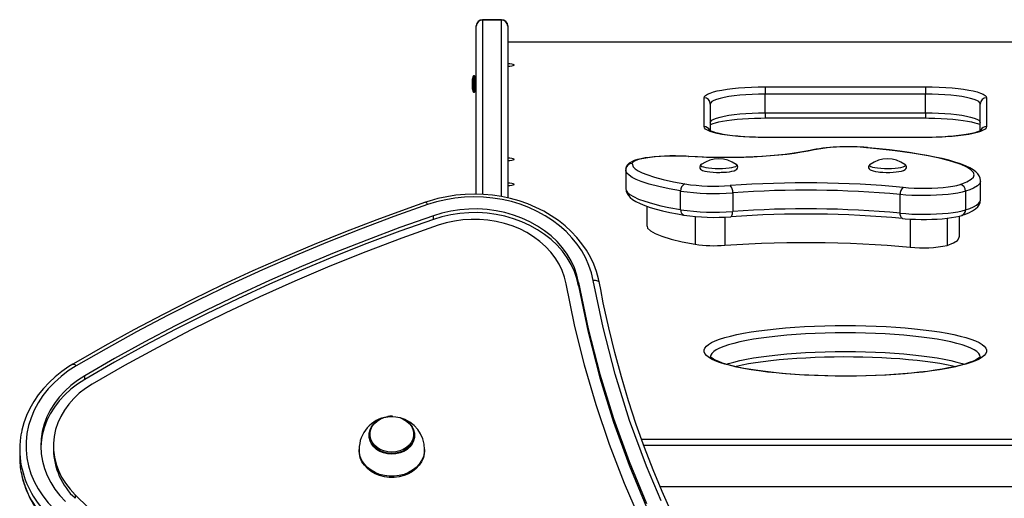
# Model space of a CAD drawing. Units: millimetres. Extents: x -3631 to 3853, y -3641 to 4026.
# Drawn here: x -1857 to -1391, y 2299 to 2526 of the extents above; entities that cross this region are included whole.
import ezdxf

# ---------------------------------------------------------------- set-up
doc = ezdxf.new("R2010")
doc.units = ezdxf.units.MM

msp = doc.modelspace()

# ---------------------------------------------------------------- linework, layer by layer
at = {"color": 7, "linetype": 'Continuous', "lineweight": 25}
for p, q in [((-1629.01, 2526.25), (-1638.01, 2526.25)), ((-1629.01, 2526.09), (-1638.01, 2526.09)), ((-1641.01, 2523.13), (-1641.01, 2523.25)), ((-1641.01, 2443.42), (-1641.01, 2523.13)), ((-1626.01, 2523.25), (-1626.01, 2523.13)), ((-1626.01, 2523.13), (-1626.01, 2441.65)), ((-1343.01, 2515.57), (-1626.01, 2515.57)), ((-1642.91, 2497.98), (-1642.91, 2497.69)), ((-1642.91, 2497.69), (-1642.91, 2495.74)), ((-1641.86, 2499.58), (-1642.36, 2499.58)), ((-1642.36, 2499.58), (-1642.36, 2495.74)), ((-1641.01, 2498.73), (-1641.86, 2499.58)), ((-1641.86, 2499.58), (-1641.86, 2495.74)), ((-1642.91, 2495.74), (-1642.91, 2493.79)), ((-1642.91, 2493.79), (-1642.91, 2493.48)), ((-1642.36, 2495.74), (-1642.36, 2491.88)), ((-1641.86, 2495.74), (-1641.86, 2491.88)), ((-1641.86, 2491.88), (-1641.01, 2492.73)), ((-1504.01, 2494.39), (-1428.01, 2494.39)), ((-1504.01, 2494.39), (-1504.01, 2490.9)), ((-1428.01, 2494.39), (-1428.01, 2490.9)), ((-1642.36, 2491.88), (-1641.86, 2491.88)), ((-1533.01, 2475.52), (-1533.01, 2489.18)), ((-1504.01, 2482.05), (-1504.01, 2490.9)), ((-1428.01, 2490.9), (-1504.01, 2490.9)), ((-1428.01, 2482.05), (-1428.01, 2490.9)), ((-1399.01, 2489.18), (-1399.01, 2475.52)), ((-1530.01, 2486.23), (-1530.01, 2473.52)), ((-1402.01, 2473.52), (-1402.01, 2486.23)), ((-1504.01, 2482.05), (-1428.01, 2482.05)), ((-1504.01, 2479.59), (-1428.01, 2479.59)), ((-1428.01, 2470.35), (-1504.01, 2470.35)), ((-1428.01, 2470.3), (-1504.01, 2470.3)), ((-1570.06, 2455.34), (-1570.05, 2455.4)), ((-1570.08, 2454.88), (-1570.08, 2446.02)), ((-1570.05, 2446.07), (-1570.04, 2446.02)), ((-1401.94, 2440.82), (-1401.94, 2449.68)), ((-1544.11, 2436.09), (-1544.11, 2444.95)), ((-1519.41, 2444.08), (-1519.41, 2435.23)), ((-1440, 2434.41), (-1440, 2443.26)), ((-1409.02, 2444.82), (-1409.02, 2435.97)), ((-1560.08, 2437.73), (-1560.08, 2428.32)), ((-1661.31, 2431.49), (-1661.31, 2433.21)), ((-1411.94, 2423.12), (-1411.94, 2433.04)), ((-1592.43, 2399.88), (-1592.43, 2401.6)), ((-1581.95, 2398.19), (-1582.54, 2401.28)), ((-1826.61, 2355.53), (-1826.61, 2357.25)), ((-1680.61, 2338.06), (-1681.01, 2338.09)), ((-1691.76, 2329.17), (-1691.76, 2328.84)), ((-1670.26, 2328.84), (-1670.26, 2329.17)), ((-1562.58, 2327.11), (-1343.01, 2327.11)), ((-1857.43, 2322.27), (-1857.43, 2318.83)), ((-1841.43, 2323.99), (-1841.43, 2322.27)), ((-1696.51, 2322.24), (-1696.51, 2321.67)), ((-1665.51, 2321.67), (-1665.51, 2322.24)), ((-1351.01, 2304.61), (-1553.78, 2304.61)), ((-1831.14, 2300.82), (-1411.74, 1891.39)), ((-1831.14, 2300.82), (-1831.14, 2299.1))]:
    msp.add_line(p, q, dxfattribs=at)
at = {"color": 8, "linetype": 'Continuous', "lineweight": 25}
for p, q in [((-1638.01, 2526.25), (-1638.01, 2526.09)), ((-1638.01, 2526.09), (-1638.01, 2443.33)), ((-1629.01, 2526.09), (-1629.01, 2526.25)), ((-1629.01, 2442.29), (-1629.01, 2526.09)), ((-1343.01, 2515.52), (-1626.01, 2515.52)), ((-1504.01, 2482.05), (-1504.01, 2479.59)), ((-1428.01, 2482.05), (-1428.01, 2479.59)), ((-1504.01, 2470.35), (-1504.01, 2470.3)), ((-1428.01, 2470.35), (-1428.01, 2470.3)), ((-1540.37, 2461.32), (-1540.18, 2461.37)), ((-1537.15, 2432.84), (-1537.15, 2419.68)), ((-1523.18, 2432.58), (-1523.18, 2419.19)), ((-1417.68, 2432.05), (-1417.68, 2419.16)), ((-1435.19, 2431.62), (-1435.19, 2418.28)), ((-1343.01, 2324.11), (-1561.52, 2324.11))]:
    msp.add_line(p, q, dxfattribs=at)
at = {"color": 7, "linetype": 'Continuous', "lineweight": 25, "flags": 128}
for points in [[(-1626.01, 2504.19), (-1624.99, 2504.22), (-1624.08, 2504.32), (-1623.41, 2504.46), (-1623.06, 2504.64), (-1623.06, 2504.82), (-1623.41, 2505), (-1624.08, 2505.14), (-1624.99, 2505.24), (-1626.01, 2505.27)], [(-1533.01, 2489.18), (-1532.83, 2489.76), (-1532.29, 2490.34), (-1531.38, 2490.9), (-1530.14, 2491.44), (-1528.57, 2491.95), (-1526.69, 2492.43), (-1524.52, 2492.87), (-1522.09, 2493.26), (-1519.44, 2493.59), (-1516.59, 2493.88), (-1513.59, 2494.1), (-1510.47, 2494.26), (-1507.26, 2494.36), (-1504.01, 2494.39)], [(-1428.01, 2494.39), (-1424.77, 2494.36), (-1421.56, 2494.26), (-1418.43, 2494.1), (-1415.43, 2493.88), (-1412.58, 2493.59), (-1409.93, 2493.26), (-1407.51, 2492.87), (-1405.34, 2492.43), (-1403.46, 2491.95), (-1401.88, 2491.44), (-1400.64, 2490.9), (-1399.74, 2490.34), (-1399.19, 2489.76), (-1399.01, 2489.18)], [(-1504.01, 2490.9), (-1507.15, 2490.87), (-1510.23, 2490.77), (-1513.23, 2490.6), (-1516.1, 2490.37), (-1518.78, 2490.08), (-1521.25, 2489.73), (-1523.47, 2489.33), (-1525.41, 2488.88), (-1527.03, 2488.4), (-1528.32, 2487.89), (-1529.26, 2487.35), (-1529.82, 2486.79), (-1530.01, 2486.23)], [(-1402.01, 2486.23), (-1402.2, 2486.79), (-1402.77, 2487.35), (-1403.7, 2487.89), (-1404.99, 2488.4), (-1406.61, 2488.88), (-1408.55, 2489.33), (-1410.77, 2489.73), (-1413.24, 2490.08), (-1415.93, 2490.37), (-1418.79, 2490.6), (-1421.79, 2490.77), (-1424.88, 2490.87), (-1428.01, 2490.9)], [(-1530.01, 2477.38), (-1529.82, 2477.94), (-1529.26, 2478.49), (-1528.32, 2479.03), (-1527.03, 2479.55), (-1525.41, 2480.03), (-1523.47, 2480.47), (-1521.25, 2480.87), (-1518.78, 2481.22), (-1516.1, 2481.51), (-1513.23, 2481.75), (-1510.23, 2481.91), (-1507.15, 2482.02), (-1504.01, 2482.05)], [(-1530.01, 2476.42), (-1529.55, 2476.64), (-1528.68, 2476.97), (-1527.49, 2477.34), (-1525.98, 2477.71), (-1524.18, 2478.07), (-1522.12, 2478.41), (-1519.83, 2478.72), (-1517.34, 2478.99), (-1514.69, 2479.21), (-1511.9, 2479.39), (-1509.02, 2479.51), (-1506.08, 2479.58), (-1504.01, 2479.59)], [(-1428.01, 2482.05), (-1424.88, 2482.02), (-1421.79, 2481.91), (-1418.79, 2481.75), (-1415.93, 2481.51), (-1413.24, 2481.22), (-1410.77, 2480.87), (-1408.55, 2480.47), (-1406.61, 2480.03), (-1404.99, 2479.55), (-1403.7, 2479.03), (-1402.77, 2478.49), (-1402.2, 2477.94), (-1402.01, 2477.38)], [(-1428.01, 2479.59), (-1426.45, 2479.58), (-1423.5, 2479.52), (-1420.6, 2479.41), (-1417.79, 2479.25), (-1415.1, 2479.03), (-1412.56, 2478.77), (-1410.21, 2478.46), (-1408.08, 2478.12), (-1406.2, 2477.74), (-1404.6, 2477.35), (-1403.32, 2476.96), (-1402.37, 2476.6), (-1402.01, 2476.42)], [(-1504.01, 2470.3), (-1507.26, 2470.34), (-1510.47, 2470.43), (-1513.59, 2470.6), (-1516.59, 2470.82), (-1519.44, 2471.1), (-1522.09, 2471.44), (-1524.52, 2471.83), (-1526.69, 2472.27), (-1528.57, 2472.74), (-1530.14, 2473.25), (-1531.38, 2473.79), (-1532.29, 2474.36), (-1532.83, 2474.93), (-1533.01, 2475.52)], [(-1399.01, 2475.52), (-1399.19, 2474.93), (-1399.74, 2474.36), (-1400.64, 2473.79), (-1401.88, 2473.25), (-1403.46, 2472.74), (-1405.34, 2472.27), (-1407.51, 2471.83), (-1409.93, 2471.44), (-1412.58, 2471.1), (-1415.43, 2470.82), (-1418.43, 2470.6), (-1421.56, 2470.43), (-1424.77, 2470.34), (-1428.01, 2470.3)], [(-1504.01, 2470.35), (-1505.57, 2470.36), (-1508.52, 2470.42), (-1511.42, 2470.53), (-1514.24, 2470.69), (-1516.93, 2470.91), (-1519.47, 2471.17), (-1521.81, 2471.48), (-1523.94, 2471.82), (-1525.82, 2472.2), (-1527.42, 2472.59), (-1528.71, 2472.98), (-1529.65, 2473.34), (-1530.18, 2473.6), (-1530.42, 2473.75), (-1530.42, 2473.75)], [(-1401.6, 2473.76), (-1401.64, 2473.73), (-1401.92, 2473.56), (-1402.47, 2473.3), (-1403.34, 2472.97), (-1404.54, 2472.6), (-1406.04, 2472.23), (-1407.84, 2471.87), (-1409.9, 2471.53), (-1412.19, 2471.22), (-1414.68, 2470.95), (-1417.34, 2470.73), (-1420.12, 2470.55), (-1423, 2470.43), (-1425.95, 2470.37), (-1428.01, 2470.35)], [(-1411.62, 2448.05), (-1408.45, 2449.23), (-1406.28, 2450.49), (-1405.28, 2451.55), (-1404.95, 2452.63), (-1405.26, 2453.71), (-1406.45, 2454.99), (-1408.43, 2456.25), (-1411.12, 2457.45), (-1415.49, 2458.93), (-1420.77, 2460.31), (-1426.79, 2461.59), (-1434.25, 2462.87), (-1442.42, 2464.02), (-1451.14, 2465.02), (-1455.84, 2465.48)], [(-1401.97, 2449.69), (-1401.95, 2449.94), (-1402.14, 2451.05), (-1402.59, 2452.11), (-1403.24, 2453.07), (-1404.13, 2454), (-1405.35, 2454.94), (-1407.01, 2455.93), (-1409.08, 2456.9), (-1411.44, 2457.82), (-1414.07, 2458.68), (-1416.96, 2459.5), (-1420.1, 2460.29), (-1423.58, 2461.06), (-1427.34, 2461.79), (-1431.38, 2462.5), (-1435.67, 2463.17), (-1440.21, 2463.81), (-1445, 2464.41), (-1450, 2464.97), (-1455.2, 2465.48), (-1455.57, 2465.52)], [(-1626.01, 2459.43), (-1624.99, 2459.46), (-1624.08, 2459.55), (-1623.41, 2459.7), (-1623.06, 2459.87), (-1623.06, 2460.06), (-1623.41, 2460.24), (-1624.08, 2460.38), (-1624.99, 2460.47), (-1626.01, 2460.5)], [(-1540.18, 2461.37), (-1541.48, 2461.44), (-1544.01, 2461.54), (-1546.58, 2461.58), (-1549.16, 2461.56), (-1551.71, 2461.49), (-1554.19, 2461.35), (-1556.57, 2461.16), (-1558.83, 2460.92), (-1560.92, 2460.62), (-1562.84, 2460.27), (-1564.58, 2459.85), (-1566.14, 2459.36), (-1567.59, 2458.7), (-1568.47, 2458.11), (-1569.15, 2457.45), (-1569.68, 2456.66), (-1570, 2455.73), (-1570.06, 2455.33)], [(-1540.37, 2461.32), (-1542.98, 2461.46), (-1545.66, 2461.52), (-1548.36, 2461.52), (-1551.05, 2461.46), (-1553.66, 2461.33), (-1556.15, 2461.14), (-1558.47, 2460.89), (-1560.58, 2460.59), (-1562.45, 2460.24), (-1564.04, 2459.84), (-1565.31, 2459.41), (-1566.25, 2458.96), (-1566.85, 2458.48), (-1567.07, 2458)], [(-1480.76, 2464.47), (-1483.61, 2463.87), (-1486.73, 2463.3), (-1490.1, 2462.79), (-1493.7, 2462.32), (-1497.51, 2461.92), (-1501.49, 2461.57), (-1505.61, 2461.28), (-1509.86, 2461.06), (-1514.2, 2460.9), (-1518.59, 2460.8), (-1523.01, 2460.77), (-1527.43, 2460.81), (-1531.82, 2460.92), (-1536.14, 2461.09), (-1540.37, 2461.32)], [(-1481.44, 2464.45), (-1482.74, 2464.16), (-1485.34, 2463.64), (-1488.18, 2463.15), (-1491.25, 2462.7), (-1494.53, 2462.3), (-1497.98, 2461.93), (-1501.59, 2461.62), (-1505.34, 2461.35), (-1509.19, 2461.14), (-1513.13, 2460.98), (-1517.14, 2460.87), (-1521.17, 2460.83), (-1525.22, 2460.83), (-1529.25, 2460.9), (-1533.24, 2461.02), (-1537.16, 2461.19), (-1540.18, 2461.37)], [(-1567.07, 2458), (-1566.57, 2456.46), (-1565.62, 2455.5), (-1564.24, 2454.56), (-1562.39, 2453.63), (-1560.15, 2452.71), (-1556.52, 2451.52), (-1552.3, 2450.39), (-1547.4, 2449.3), (-1542.02, 2448.28)], [(-1534.21, 2457.6), (-1534.44, 2457.46), (-1534.79, 2457.05), (-1535, 2456.49), (-1534.92, 2455.81), (-1534.63, 2455.35), (-1534.25, 2455.02), (-1533.68, 2454.73), (-1532.66, 2454.41), (-1531.55, 2454.18), (-1530.18, 2454), (-1528.68, 2453.87), (-1527.1, 2453.8), (-1525.48, 2453.79), (-1524.86, 2453.81)], [(-1534.25, 2457.59), (-1534.3, 2457.56), (-1534.3, 2457.56)], [(-1524.86, 2453.81), (-1523.88, 2453.84), (-1522.36, 2453.95), (-1520.97, 2454.11), (-1519.75, 2454.32), (-1518.72, 2454.59), (-1517.86, 2454.97), (-1517.43, 2455.31), (-1517.12, 2455.78), (-1517.01, 2456.39), (-1517.19, 2456.99), (-1517.51, 2457.39), (-1517.94, 2457.7), (-1518.03, 2457.74)], [(-1453.99, 2457.74), (-1454.43, 2457.47), (-1454.78, 2457.07), (-1455, 2456.51), (-1454.95, 2455.89), (-1454.68, 2455.4), (-1454.31, 2455.06), (-1453.78, 2454.77), (-1452.83, 2454.45), (-1451.75, 2454.22), (-1450.46, 2454.03)], [(-1450.46, 2454.03), (-1449.72, 2453.95), (-1448.2, 2453.84), (-1446.6, 2453.79), (-1444.98, 2453.8), (-1443.4, 2453.87), (-1441.91, 2453.99), (-1440.57, 2454.17), (-1439.41, 2454.4), (-1438.44, 2454.69), (-1437.69, 2455.09), (-1437.3, 2455.47), (-1437.05, 2455.99), (-1437.05, 2456.62), (-1437.29, 2457.15), (-1437.64, 2457.5), (-1437.76, 2457.57)], [(-1570.03, 2455.33), (-1570.07, 2455.09), (-1570.05, 2454.87)], [(-1626.01, 2447.56), (-1624.99, 2447.59), (-1624.08, 2447.69), (-1623.41, 2447.83), (-1623.06, 2448.01), (-1623.06, 2448.19), (-1623.41, 2448.37), (-1624.08, 2448.51), (-1624.99, 2448.61), (-1626.01, 2448.64)], [(-1570.02, 2446.07), (-1569.89, 2444.91), (-1569.49, 2443.83), (-1568.88, 2442.84), (-1568.04, 2441.91), (-1566.89, 2440.96), (-1565.31, 2439.97), (-1563.32, 2438.98), (-1561.02, 2438.05), (-1558.48, 2437.18), (-1555.69, 2436.37), (-1552.65, 2435.59), (-1549.23, 2434.81), (-1545.52, 2434.07), (-1542.52, 2433.53)], [(-1438.56, 2446.69), (-1436, 2446.48), (-1433.31, 2446.33), (-1430.52, 2446.26), (-1427.71, 2446.25), (-1424.92, 2446.32), (-1422.21, 2446.46), (-1419.63, 2446.66), (-1417.24, 2446.93), (-1415.08, 2447.25), (-1413.19, 2447.63), (-1411.62, 2448.05)], [(-1582.56, 2401.28), (-1582.96, 2403.22), (-1583.94, 2406.73), (-1585.23, 2410.18), (-1586.82, 2413.54), (-1588.69, 2416.79), (-1590.85, 2419.92), (-1593.27, 2422.92), (-1595.96, 2425.77), (-1598.88, 2428.44), (-1602.04, 2430.93), (-1605.4, 2433.23), (-1608.96, 2435.32), (-1612.69, 2437.19), (-1616.58, 2438.82), (-1620.6, 2440.22), (-1624.74, 2441.38), (-1628.96, 2442.28), (-1633.25, 2442.93), (-1637.59, 2443.32), (-1641.95, 2443.44), (-1646.31, 2443.31), (-1650.64, 2442.91), (-1654.94, 2442.25), (-1659.16, 2441.34), (-1663.29, 2440.17), (-1665.01, 2439.6)], [(-1585.51, 2402.45), (-1586.36, 2406.08), (-1587.55, 2409.64), (-1589.09, 2413.12), (-1590.96, 2416.48), (-1593.15, 2419.71), (-1595.64, 2422.79), (-1598.42, 2425.7), (-1601.47, 2428.42), (-1604.78, 2430.93), (-1608.31, 2433.22), (-1612.06, 2435.27), (-1616, 2437.08), (-1620.09, 2438.62), (-1624.32, 2439.9), (-1628.67, 2440.9), (-1633.09, 2441.61), (-1637.57, 2442.03), (-1642.08, 2442.16), (-1646.58, 2442), (-1651.06, 2441.55), (-1655.48, 2440.81), (-1659.81, 2439.79), (-1664.03, 2438.49)], [(-1409.02, 2444.82), (-1410.66, 2444.38), (-1412.61, 2443.98), (-1414.84, 2443.62), (-1417.29, 2443.33), (-1419.94, 2443.09), (-1422.74, 2442.91), (-1425.65, 2442.8), (-1428.6, 2442.76), (-1431.57, 2442.78), (-1434.49, 2442.88), (-1437.31, 2443.04), (-1440, 2443.26)], [(-1665.01, 2439.6), (-1672.99, 2436.81), (-1688.05, 2431.31), (-1702.97, 2425.58), (-1717.76, 2419.62), (-1732.4, 2413.42), (-1746.9, 2407), (-1761.24, 2400.35), (-1775.43, 2393.48), (-1789.45, 2386.38), (-1803.31, 2379.06), (-1816.99, 2371.53), (-1829.78, 2364.2), (-1832.21, 2362.77)], [(-1664.03, 2438.49), (-1680, 2432.81), (-1695.82, 2426.87), (-1711.5, 2420.66), (-1727.01, 2414.2), (-1742.36, 2407.48), (-1757.55, 2400.5), (-1772.55, 2393.27), (-1787.38, 2385.8), (-1802.01, 2378.08), (-1816.45, 2370.11), (-1830.69, 2361.91)], [(-1410.86, 2433.4), (-1409.47, 2433.85), (-1407.52, 2434.62), (-1405.78, 2435.49), (-1404.23, 2436.54), (-1403.26, 2437.48), (-1402.58, 2438.44), (-1402.14, 2439.49), (-1401.94, 2440.74), (-1401.95, 2440.83)], [(-1661.31, 2433.21), (-1677.15, 2427.57), (-1692.84, 2421.68), (-1708.39, 2415.53), (-1723.77, 2409.11), (-1739, 2402.45), (-1754.06, 2395.53), (-1768.94, 2388.36), (-1783.65, 2380.94), (-1798.16, 2373.29), (-1812.48, 2365.39), (-1826.61, 2357.25)], [(-1592.43, 2401.6), (-1593.26, 2405.08), (-1594.46, 2408.49), (-1596.01, 2411.8), (-1597.91, 2414.99), (-1600.14, 2418.04), (-1602.68, 2420.91), (-1605.51, 2423.59), (-1608.62, 2426.07), (-1611.98, 2428.31), (-1615.56, 2430.3), (-1619.34, 2432.04), (-1623.29, 2433.5), (-1627.38, 2434.67), (-1631.57, 2435.55), (-1635.85, 2436.13), (-1640.17, 2436.41), (-1644.5, 2436.37), (-1648.81, 2436.03), (-1653.07, 2435.39), (-1657.25, 2434.44), (-1661.31, 2433.21)], [(-1592.43, 2399.88), (-1593.26, 2403.36), (-1594.46, 2406.77), (-1596.01, 2410.08), (-1597.91, 2413.27), (-1600.14, 2416.32), (-1602.68, 2419.19), (-1605.51, 2421.87), (-1608.62, 2424.35), (-1611.98, 2426.59), (-1615.56, 2428.58), (-1619.34, 2430.32), (-1623.29, 2431.78), (-1627.38, 2432.95), (-1631.57, 2433.83), (-1635.85, 2434.41), (-1640.17, 2434.69), (-1644.5, 2434.65), (-1648.81, 2434.31), (-1653.07, 2433.67), (-1657.25, 2432.72), (-1661.31, 2431.49)], [(-1440, 2434.41), (-1437.31, 2434.19), (-1434.49, 2434.02), (-1431.57, 2433.93), (-1428.6, 2433.9), (-1425.65, 2433.94), (-1422.74, 2434.06), (-1419.94, 2434.23), (-1417.29, 2434.47), (-1414.84, 2434.77), (-1412.61, 2435.12), (-1410.66, 2435.53), (-1409.02, 2435.97)], [(-1438.85, 2431.9), (-1437.63, 2431.79), (-1435.2, 2431.62), (-1432.69, 2431.5), (-1430.12, 2431.45), (-1427.54, 2431.45), (-1424.98, 2431.51), (-1422.48, 2431.63), (-1420.06, 2431.8), (-1417.78, 2432.03), (-1415.64, 2432.32), (-1413.67, 2432.65), (-1411.88, 2433.05), (-1410.73, 2433.38)], [(-1661.31, 2431.49), (-1677.15, 2425.85), (-1692.84, 2419.96), (-1708.39, 2413.81), (-1723.77, 2407.39), (-1739, 2400.73), (-1754.06, 2393.81), (-1768.94, 2386.64), (-1783.65, 2379.22), (-1798.16, 2371.57), (-1812.48, 2363.67), (-1826.61, 2355.53)], [(-1658.97, 2428.68), (-1676.27, 2422.51), (-1693.38, 2416.03), (-1710.32, 2409.24), (-1727.07, 2402.14), (-1743.62, 2394.73), (-1759.96, 2387.02), (-1776.09, 2379.02), (-1791.99, 2370.72), (-1807.67, 2362.13), (-1823.11, 2353.26)], [(-1598.36, 2400.86), (-1599.14, 2404.08), (-1600.27, 2407.22), (-1601.74, 2410.27), (-1603.55, 2413.2), (-1605.68, 2415.98), (-1608.1, 2418.58), (-1610.81, 2421), (-1613.77, 2423.21), (-1616.96, 2425.19), (-1620.36, 2426.92), (-1623.94, 2428.39), (-1627.66, 2429.59), (-1631.51, 2430.5), (-1635.44, 2431.13), (-1639.42, 2431.46), (-1643.42, 2431.49), (-1647.41, 2431.23), (-1651.35, 2430.67), (-1655.22, 2429.81), (-1658.97, 2428.68)], [(-1560.03, 2428.32), (-1559.72, 2427.24), (-1558.43, 2425.99), (-1556.18, 2424.71), (-1552.98, 2423.44), (-1548.64, 2422.13), (-1543.34, 2420.87), (-1537.15, 2419.68)], [(-1417.68, 2419.16), (-1414.71, 2420.3), (-1412.79, 2421.52), (-1411.97, 2422.81), (-1412.04, 2423.12)], [(-1523.18, 2419.19), (-1517.49, 2419.57), (-1511.69, 2419.89), (-1505.79, 2420.15), (-1499.81, 2420.34), (-1493.79, 2420.48), (-1487.72, 2420.54), (-1481.65, 2420.54), (-1475.59, 2420.48), (-1469.56, 2420.36), (-1463.58, 2420.16), (-1457.67, 2419.91), (-1451.86, 2419.59), (-1446.17, 2419.22), (-1440.6, 2418.78), (-1435.19, 2418.28)], [(-1564.03, 2290.76), (-1570.73, 2306.17), (-1577.88, 2324.7), (-1584.19, 2343.46), (-1589.67, 2362.37), (-1594.38, 2381.45), (-1598.36, 2400.86)], [(-1592.43, 2401.6), (-1587.85, 2379.6), (-1582.33, 2358.04), (-1575.89, 2336.98), (-1568.54, 2316.5), (-1560.31, 2296.68)], [(-1592.43, 2399.88), (-1587.85, 2377.88), (-1582.33, 2356.32), (-1575.89, 2335.26), (-1568.54, 2314.78), (-1560.31, 2294.96)], [(-1553.38, 2297.84), (-1560.34, 2314.33), (-1568.31, 2336.01), (-1575.13, 2357.96), (-1580.85, 2380.13), (-1585.51, 2402.45)], [(-1548.39, 2292.39), (-1552.86, 2302.39), (-1557.13, 2312.67), (-1561.21, 2323.26), (-1565.1, 2334.18), (-1568.75, 2345.34), (-1572.15, 2356.71), (-1575.28, 2368.27), (-1578.15, 2380.01), (-1580.75, 2391.94), (-1581.95, 2398.19)], [(-1466.01, 2381.13), (-1461.12, 2381.1), (-1456.26, 2381), (-1451.44, 2380.84), (-1446.71, 2380.62), (-1442.08, 2380.34), (-1437.57, 2379.99), (-1433.22, 2379.59), (-1429.04, 2379.13), (-1425.06, 2378.62), (-1421.3, 2378.06), (-1417.78, 2377.45), (-1414.51, 2376.79), (-1411.52, 2376.1), (-1408.82, 2375.36), (-1406.43, 2374.59), (-1404.35, 2373.8), (-1402.6, 2372.98), (-1401.19, 2372.13), (-1400.13, 2371.27), (-1399.41, 2370.4), (-1399.06, 2369.53), (-1399.06, 2368.65), (-1399.41, 2367.77), (-1400.13, 2366.9), (-1401.19, 2366.04), (-1402.6, 2365.2), (-1404.35, 2364.38), (-1406.43, 2363.58), (-1408.82, 2362.81), (-1411.52, 2362.08), (-1414.51, 2361.38), (-1417.78, 2360.73), (-1421.3, 2360.12), (-1425.06, 2359.55), (-1429.04, 2359.04), (-1433.22, 2358.58), (-1437.57, 2358.18), (-1442.08, 2357.84), (-1446.71, 2357.55), (-1451.44, 2357.33), (-1456.26, 2357.17), (-1461.12, 2357.07), (-1466.01, 2357.04), (-1470.9, 2357.07), (-1475.77, 2357.17), (-1480.58, 2357.33), (-1485.31, 2357.55), (-1489.95, 2357.84), (-1494.45, 2358.18), (-1498.8, 2358.58), (-1502.98, 2359.04), (-1506.96, 2359.55), (-1510.72, 2360.12), (-1514.25, 2360.73), (-1517.51, 2361.38), (-1520.5, 2362.08), (-1523.2, 2362.81), (-1525.6, 2363.58), (-1527.68, 2364.38), (-1529.42, 2365.2), (-1530.83, 2366.04), (-1531.9, 2366.9), (-1532.61, 2367.77), (-1532.97, 2368.65), (-1532.97, 2369.53), (-1532.61, 2370.4), (-1531.9, 2371.27), (-1530.83, 2372.13), (-1529.42, 2372.98), (-1527.68, 2373.8), (-1525.6, 2374.59), (-1523.2, 2375.36), (-1520.5, 2376.1), (-1517.51, 2376.79), (-1514.25, 2377.45), (-1510.72, 2378.06), (-1506.96, 2378.62), (-1502.98, 2379.13), (-1498.8, 2379.59), (-1494.45, 2379.99), (-1489.95, 2380.34), (-1485.31, 2380.62), (-1480.58, 2380.84), (-1475.77, 2381), (-1470.9, 2381.1), (-1466.01, 2381.13)], [(-1832.21, 2362.77), (-1834.09, 2361.62), (-1837.45, 2359.31), (-1840.6, 2356.8), (-1843.52, 2354.1), (-1846.2, 2351.24), (-1848.62, 2348.22), (-1850.76, 2345.06), (-1852.62, 2341.78), (-1854.19, 2338.4), (-1855.45, 2334.94), (-1856.41, 2331.41), (-1856.62, 2330.26)], [(-1401.98, 2366.37), (-1401.97, 2366.38), (-1402.16, 2366.16), (-1402.6, 2365.77), (-1403.32, 2365.28), (-1404.35, 2364.72), (-1405.7, 2364.11), (-1407.37, 2363.48), (-1409.36, 2362.83), (-1411.65, 2362.19), (-1414.22, 2361.57), (-1417.06, 2360.97), (-1420.16, 2360.4), (-1423.49, 2359.86), (-1427.03, 2359.36), (-1430.77, 2358.91), (-1434.68, 2358.5), (-1438.75, 2358.14), (-1442.96, 2357.83), (-1447.28, 2357.58), (-1451.69, 2357.37), (-1456.18, 2357.22), (-1460.71, 2357.13), (-1465.27, 2357.09), (-1469.83, 2357.11), (-1474.37, 2357.19), (-1478.88, 2357.32), (-1483.32, 2357.5), (-1487.67, 2357.74), (-1491.92, 2358.04), (-1496.05, 2358.38), (-1500.02, 2358.77), (-1503.83, 2359.22), (-1507.45, 2359.7), (-1510.86, 2360.23), (-1514.05, 2360.79), (-1516.99, 2361.39), (-1519.67, 2362.01), (-1522.08, 2362.66), (-1524.2, 2363.32), (-1526, 2363.98), (-1527.48, 2364.63), (-1528.62, 2365.23), (-1529.41, 2365.76), (-1529.87, 2366.17), (-1530.05, 2366.38), (-1530.05, 2366.37)], [(-1518.38, 2361.71), (-1517.8, 2361.85), (-1514.96, 2362.45), (-1511.87, 2363.02), (-1508.54, 2363.56), (-1505, 2364.05), (-1501.26, 2364.51), (-1497.34, 2364.92), (-1493.27, 2365.28), (-1489.07, 2365.59), (-1484.75, 2365.84), (-1480.33, 2366.05), (-1475.85, 2366.2), (-1471.32, 2366.29), (-1466.76, 2366.33), (-1462.2, 2366.31), (-1457.65, 2366.23), (-1453.15, 2366.1), (-1448.71, 2365.92), (-1444.35, 2365.68), (-1440.1, 2365.38), (-1435.98, 2365.04), (-1432, 2364.64), (-1428.2, 2364.2), (-1424.58, 2363.72), (-1421.17, 2363.19), (-1417.98, 2362.63), (-1415.03, 2362.03), (-1413.65, 2361.71)], [(-1830.69, 2361.91), (-1834.38, 2359.54), (-1837.83, 2356.93), (-1841, 2354.1), (-1843.87, 2351.07), (-1846.43, 2347.85), (-1848.66, 2344.47), (-1850.54, 2340.95), (-1852.06, 2337.32), (-1853.21, 2333.59), (-1853.99, 2329.8), (-1854.38, 2325.98), (-1854.39, 2322.13), (-1854.01, 2318.31), (-1853.25, 2314.51), (-1852.11, 2310.79), (-1850.6, 2307.15), (-1848.73, 2303.63), (-1846.51, 2300.24), (-1843.96, 2297.02), (-1841.1, 2293.98)], [(-1826.61, 2357.25), (-1830.01, 2355.06), (-1833.17, 2352.64), (-1836.06, 2350), (-1838.66, 2347.16), (-1840.96, 2344.15), (-1842.92, 2340.99), (-1844.55, 2337.7), (-1845.82, 2334.31), (-1846.73, 2330.84), (-1847.27, 2327.33), (-1847.43, 2323.78), (-1847.22, 2320.24), (-1846.64, 2316.72), (-1845.69, 2313.26), (-1844.37, 2309.88), (-1842.71, 2306.61), (-1840.7, 2303.47), (-1838.37, 2300.48), (-1835.73, 2297.66)], [(-1826.61, 2355.53), (-1830.01, 2353.34), (-1833.17, 2350.91), (-1836.06, 2348.27), (-1838.66, 2345.44), (-1840.96, 2342.43), (-1842.92, 2339.27), (-1844.55, 2335.98), (-1845.82, 2332.59), (-1846.73, 2329.12), (-1847.27, 2325.6), (-1847.42, 2323.13)], [(-1823.11, 2353.26), (-1826.26, 2351.22), (-1829.18, 2348.95), (-1831.83, 2346.47), (-1834.19, 2343.8), (-1836.24, 2340.97), (-1837.97, 2338), (-1839.37, 2334.91), (-1840.41, 2331.72), (-1841.09, 2328.48), (-1841.41, 2325.19), (-1841.36, 2321.9), (-1840.94, 2318.62), (-1840.16, 2315.39), (-1839.02, 2312.23), (-1837.54, 2309.17), (-1835.72, 2306.23), (-1833.58, 2303.44), (-1831.14, 2300.82)], [(-1680.58, 2337.97), (-1679.04, 2337.83), (-1677.13, 2337.39), (-1675.35, 2336.66), (-1673.77, 2335.68), (-1672.43, 2334.48), (-1671.39, 2333.1), (-1670.67, 2331.58), (-1670.31, 2329.99), (-1670.31, 2328.36), (-1670.67, 2326.76), (-1671.39, 2325.25), (-1672.43, 2323.87), (-1673.77, 2322.67), (-1675.35, 2321.69), (-1677.13, 2320.96), (-1679.04, 2320.52), (-1681.01, 2320.37), (-1682.99, 2320.52), (-1684.9, 2320.96), (-1686.67, 2321.69), (-1688.25, 2322.67), (-1689.59, 2323.87), (-1690.64, 2325.25), (-1691.35, 2326.76), (-1691.72, 2328.36), (-1691.72, 2329.99), (-1691.35, 2331.58), (-1690.64, 2333.1), (-1689.59, 2334.48), (-1688.25, 2335.68), (-1686.67, 2336.66), (-1684.9, 2337.39), (-1682.99, 2337.83), (-1682.89, 2337.84)], [(-1681.01, 2337.98), (-1679.11, 2337.84), (-1677.27, 2337.41), (-1675.56, 2336.71), (-1674.03, 2335.77), (-1672.75, 2334.61), (-1671.74, 2333.28), (-1671.05, 2331.82), (-1670.7, 2330.28), (-1670.7, 2328.71), (-1671.05, 2327.17), (-1671.74, 2325.71), (-1672.75, 2324.38), (-1674.03, 2323.23), (-1675.56, 2322.28), (-1677.27, 2321.58), (-1679.11, 2321.16), (-1681.01, 2321.01), (-1682.92, 2321.16), (-1684.75, 2321.58), (-1686.46, 2322.28), (-1687.99, 2323.23), (-1689.28, 2324.38), (-1690.28, 2325.71), (-1690.97, 2327.17), (-1691.33, 2328.71), (-1691.33, 2330.28), (-1690.97, 2331.82), (-1690.28, 2333.28), (-1689.28, 2334.61), (-1687.99, 2335.77), (-1686.46, 2336.71), (-1684.75, 2337.41), (-1682.92, 2337.84), (-1681.01, 2337.98)], [(-1681.01, 2338.09), (-1681.99, 2338.05), (-1682.85, 2337.92)], [(-1670.26, 2328.84), (-1670.31, 2328.03), (-1670.67, 2326.43), (-1671.39, 2324.91), (-1672.43, 2323.53), (-1673.77, 2322.33), (-1675.35, 2321.35), (-1677.13, 2320.63), (-1679.04, 2320.18), (-1681.01, 2320.03), (-1682.99, 2320.18), (-1684.9, 2320.63), (-1686.67, 2321.35), (-1688.25, 2322.33), (-1689.59, 2323.53), (-1690.64, 2324.91), (-1691.35, 2326.43), (-1691.72, 2328.03), (-1691.76, 2328.84)], [(-1665.51, 2321.67), (-1665.61, 2320.21), (-1666.07, 2318.3), (-1666.87, 2316.47), (-1668, 2314.77), (-1669.44, 2313.22), (-1671.15, 2311.87), (-1673.09, 2310.75), (-1675.22, 2309.89), (-1677.48, 2309.31), (-1679.83, 2309.01), (-1682.2, 2309.01), (-1684.54, 2309.31), (-1686.81, 2309.89), (-1688.93, 2310.75), (-1690.87, 2311.87), (-1692.58, 2313.22), (-1694.02, 2314.77), (-1695.16, 2316.47), (-1695.96, 2318.3), (-1696.41, 2320.21), (-1696.51, 2321.67)]]:
    msp.add_lwpolyline(points, dxfattribs=at)
at = {"color": 8, "linetype": 'Continuous', "lineweight": 25, "flags": 128}
for points in [[(-1455.84, 2465.48), (-1455.57, 2465.52), (-1455.56, 2465.52)], [(-1480.76, 2464.47), (-1481.22, 2464.48), (-1481.44, 2464.44)], [(-1534.3, 2457.56), (-1534.56, 2457.26), (-1534.46, 2456.95), (-1534.03, 2456.64), (-1533.26, 2456.37), (-1532.2, 2456.12), (-1530.89, 2455.92), (-1529.37, 2455.77), (-1527.72, 2455.67), (-1526, 2455.64), (-1524.28, 2455.68), (-1522.63, 2455.77), (-1521.11, 2455.92), (-1519.8, 2456.12), (-1518.75, 2456.37), (-1517.99, 2456.65), (-1517.56, 2456.95), (-1517.47, 2457.26), (-1517.73, 2457.56)], [(-1454.3, 2457.56), (-1454.35, 2457.52), (-1454.56, 2457.21), (-1454.43, 2456.9), (-1453.94, 2456.61), (-1453.14, 2456.33), (-1452.04, 2456.09), (-1450.69, 2455.89)], [(-1450.69, 2455.89), (-1449.15, 2455.75), (-1447.49, 2455.67), (-1445.76, 2455.64), (-1444.05, 2455.68), (-1442.41, 2455.79), (-1440.92, 2455.95), (-1439.64, 2456.15), (-1438.62, 2456.41), (-1437.91, 2456.69), (-1437.52, 2456.99), (-1437.49, 2457.3), (-1437.75, 2457.58)], [(-1544.11, 2444.95), (-1549.51, 2445.96), (-1554.44, 2447.06), (-1558.97, 2448.26), (-1562.84, 2449.53), (-1565.13, 2450.45), (-1567.02, 2451.41), (-1568.53, 2452.41), (-1569.54, 2453.43), (-1570.05, 2454.53), (-1570.07, 2454.87)], [(-1570.04, 2446.02), (-1569.91, 2445.21), (-1569.26, 2444.23), (-1568.1, 2443.24), (-1566.49, 2442.26), (-1564.04, 2441.14), (-1561.06, 2440.05), (-1557.5, 2438.99), (-1553.49, 2437.98), (-1549.66, 2437.14), (-1544.11, 2436.09)], [(-1401.95, 2449.68), (-1401.95, 2449.68), (-1402.3, 2448.54), (-1403.36, 2447.41), (-1405.19, 2446.3), (-1406.92, 2445.55), (-1409.02, 2444.82)], [(-1665.01, 2439.6), (-1665, 2439.61), (-1664.85, 2439.59), (-1664.68, 2439.46), (-1664.48, 2439.22), (-1664.26, 2438.9), (-1664.03, 2438.49)], [(-1409.02, 2435.97), (-1406.95, 2436.68), (-1405.23, 2437.43), (-1403.84, 2438.22), (-1402.83, 2439.02), (-1402.22, 2439.82), (-1401.95, 2440.61), (-1401.98, 2440.82)], [(-1520.32, 2432.74), (-1520.32, 2432.74), (-1520.1, 2432.81), (-1519.91, 2433), (-1519.74, 2433.29), (-1519.6, 2433.67), (-1519.49, 2434.14), (-1519.43, 2434.66), (-1519.41, 2435.23)], [(-1438.86, 2431.9), (-1439.11, 2431.98), (-1439.36, 2432.17), (-1439.58, 2432.46), (-1439.76, 2432.85), (-1439.89, 2433.32), (-1439.98, 2433.84), (-1440, 2434.41)], [(-1582.55, 2401.28), (-1582.6, 2401.43), (-1582.77, 2401.73), (-1583.04, 2402), (-1583.41, 2402.21), (-1583.86, 2402.37), (-1584.37, 2402.46), (-1584.93, 2402.49), (-1585.51, 2402.45)], [(-1466.01, 2377.64), (-1470.79, 2377.61), (-1475.55, 2377.51), (-1480.25, 2377.35), (-1484.88, 2377.13), (-1489.39, 2376.85), (-1493.78, 2376.5), (-1498.01, 2376.1), (-1502.06, 2375.64), (-1505.92, 2375.13), (-1509.54, 2374.57), (-1512.93, 2373.96), (-1516.05, 2373.31), (-1518.89, 2372.62), (-1521.44, 2371.89), (-1523.67, 2371.13), (-1525.59, 2370.34), (-1527.17, 2369.53), (-1528.41, 2368.7), (-1529.3, 2367.85), (-1529.83, 2367), (-1530.01, 2366.14), (-1530.01, 2366.13)], [(-1402.01, 2366.15), (-1402.19, 2367), (-1402.73, 2367.85), (-1403.62, 2368.7), (-1404.86, 2369.53), (-1406.44, 2370.34), (-1408.35, 2371.13), (-1410.59, 2371.89), (-1413.13, 2372.62), (-1415.98, 2373.31), (-1419.1, 2373.96), (-1422.48, 2374.57), (-1426.11, 2375.13), (-1429.96, 2375.64), (-1434.01, 2376.1), (-1438.24, 2376.5), (-1442.63, 2376.85), (-1447.15, 2377.13), (-1451.77, 2377.35), (-1456.47, 2377.51), (-1461.23, 2377.61), (-1466.01, 2377.64)], [(-1522.36, 2362.74), (-1521.44, 2363.04), (-1518.89, 2363.76), (-1516.05, 2364.46), (-1512.93, 2365.11), (-1509.54, 2365.72), (-1505.92, 2366.28), (-1502.06, 2366.79), (-1498.01, 2367.25), (-1493.78, 2367.65), (-1489.39, 2367.99), (-1484.88, 2368.28), (-1480.25, 2368.5), (-1475.55, 2368.66), (-1470.79, 2368.76), (-1466.01, 2368.79), (-1461.23, 2368.76), (-1456.47, 2368.66), (-1451.77, 2368.5), (-1447.15, 2368.28), (-1442.63, 2367.99), (-1438.24, 2367.65), (-1434.01, 2367.25), (-1429.96, 2366.79), (-1426.11, 2366.28), (-1422.48, 2365.72), (-1419.1, 2365.11), (-1415.98, 2364.46), (-1413.13, 2363.76), (-1410.59, 2363.04), (-1409.63, 2362.73)], [(-1832.21, 2362.77), (-1832.15, 2362.8), (-1831.93, 2362.82), (-1831.66, 2362.73), (-1831.36, 2362.54), (-1831.03, 2362.27), (-1830.69, 2361.91)], [(-1665.51, 2322.25), (-1665.61, 2320.79), (-1666.07, 2318.88), (-1666.87, 2317.05), (-1668, 2315.34), (-1669.44, 2313.79), (-1671.15, 2312.45), (-1673.09, 2311.33), (-1675.22, 2310.47), (-1677.48, 2309.88), (-1679.83, 2309.58), (-1682.2, 2309.58), (-1684.54, 2309.88), (-1686.81, 2310.47), (-1688.93, 2311.33), (-1690.87, 2312.45), (-1692.58, 2313.79), (-1694.02, 2315.34), (-1695.16, 2317.05), (-1695.96, 2318.88), (-1696.41, 2320.79), (-1696.51, 2322.24)]]:
    msp.add_lwpolyline(points, dxfattribs=at)
at = {"color": 7, "linetype": 'Continuous', "lineweight": 25}
for centre, radius, start, end in [((-1638.01, 2523.25), 3, 90, 180), ((-1638.04, 2523.11), 2.98, 89.5333, 179.5256), ((-1629.01, 2523.25), 3, 0, 90), ((-1628.99, 2523.11), 2.98, 0.4744, 90.4667), ((-1633.68, 2495.73), 9.5, 156.0924, 166.2998), ((-1633.68, 2495.73), 9.5, 193.7002, 203.9076), ((-1532.99, 2486.2), 2.98, 0.4744, 90.4667), ((-1399.04, 2486.2), 2.98, 89.5333, 179.5256), ((-1464.73, 2373.91), 92.07, 84.2857, 100.4587), ((-1464.75, 2377.09), 88.84, 84.2419, 100.3823), ((-1526.01, 2445.78), 14.4, 54.8716, 125.1284), ((-1446.01, 2445.78), 14.4, 54.8716, 125.1284), ((-1540.86, 2445.23), 3.26, 110.8188, 185.0793), ((-1527.97, 2542.73), 95.49, 261.5375, 274.4637), ((-1484.67, 1950.49), 498.33, 84.6913, 94.1278), ((-1523.64, 2444.61), 4.26, 352.96, 43.3832), ((-1436.31, 2443.73), 3.72, 127.1748, 187.1314), ((-1412.17, 2444.94), 3.16, 357.9414, 79.8596), ((-1527.98, 2552.67), 108.93, 261.4848, 274.5164), ((-1484.66, 1962.66), 482.68, 84.6913, 94.1278), ((-1527.95, 2544.79), 109.9, 261.5425, 274.4587), ((-1528.01, 2529.81), 97.38, 261.4171, 274.5274), ((-1484.68, 1937.39), 496.63, 84.7056, 94.1151), ((-1484.66, 1953.8), 482.68, 84.6913, 94.1278), ((-1528.01, 2481.07), 62.07, 261.5375, 274.4637), ((-1429.07, 2470.91), 52.99, 263.3578, 282.4053), ((-1680.94, 2322.33), 15.56, 97.7825, 180.3592), ((-1680.98, 2322.42), 15.43, 359.3758, 75.475), ((-1817, 2322.27), 40.43, 168.8651, 190.9775), ((-1809.05, 2322.79), 32.39, 180.9177, 226.9959), ((-1816.89, 2318.84), 40.55, 180.0217, 191.3286), ((-1811.42, 2320.15), 46.16, 191.8279, 226.5045)]:
    msp.add_arc(centre, radius, start, end, dxfattribs=at)
at = {"color": 8, "linetype": 'Continuous', "lineweight": 25}
for centre, radius, start, end in [((-1532.99, 2472.52), 2.99, 21.5302, 90.3425), ((-1399.02, 2472.51), 3, 89.7731, 153.8744), ((-1567.11, 2455.03), 2.97, 89.3681, 172.7274), ((-1541.69, 2435.81), 2.44, 173.3699, 249.6164), ((-1411.58, 2435.8), 2.56, 289.1594, 3.9329), ((-1812.21, 2323.68), 45.4, 191.57, 226.6218), ((-1811.66, 2320.55), 46.01, 192.1336, 226.3904)]:
    msp.add_arc(centre, radius, start, end, dxfattribs=at)

doc.saveas('drawing.dxf')
